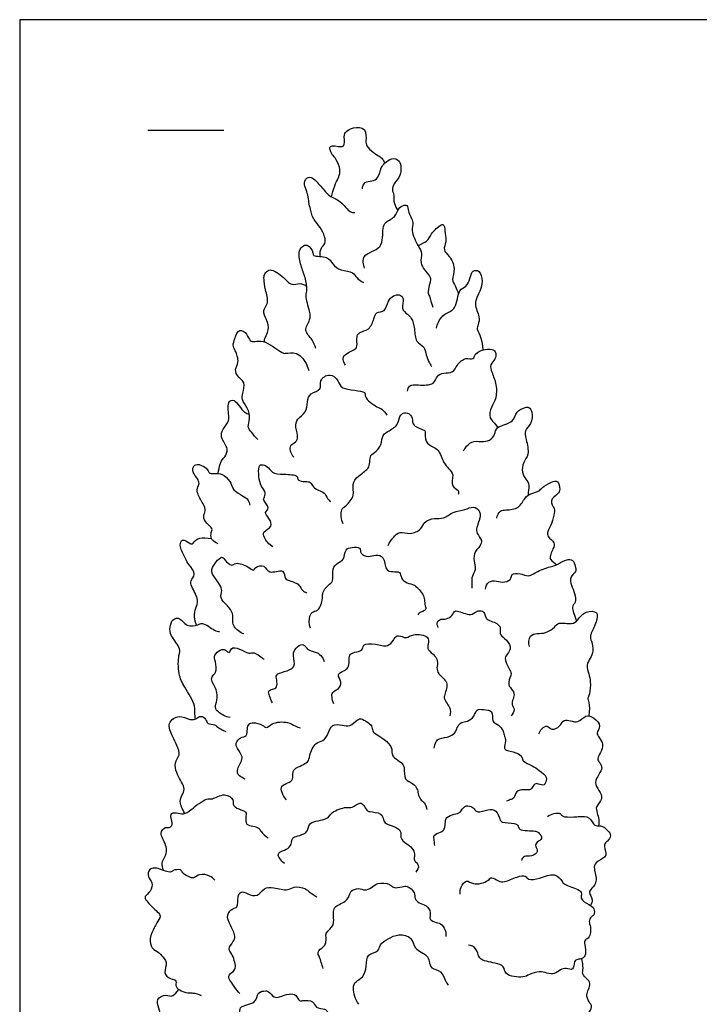
# Model space of a CAD drawing. Units: metres. Extents: x 0 to 33.4, y -3 to 17.9.
# Drawn here: x 0 to 8.2, y 6 to 17.9 of the extents above; entities that cross this region are included whole.
import ezdxf

# ---------------------------------------------------------------- set-up
doc = ezdxf.new("R2010")
doc.units = ezdxf.units.M
for name, color, linetype, true_color in [('2D$AG-GUIDES', 7, 'Continuous', 0xcccccc), ('2D$AG-PLANTS', 7, 'Continuous', 0x66ccff), ('2D$X-VPRT', 7, 'Continuous', 0xfb02ff)]:
    doc.layers.add(name, color=color, linetype=linetype, true_color=true_color)

msp = doc.modelspace()

# ---------------------------------------------------------------- linework, layer by layer
at = {"layer": '2D$AG-GUIDES'}
msp.add_lwpolyline([(1.544, 16.539), (2.458, 16.539)], dxfattribs=at)
at = {"layer": '2D$AG-PLANTS'}
for points, knots in [([(3.757, 15.733), (3.761, 15.753), (3.796, 15.891), (3.86, 15.987), (3.862, 16.088), (3.803, 16.212), (3.757, 16.239), (3.708, 16.38), (3.874, 16.324), (3.921, 16.363), (3.902, 16.485), (3.941, 16.53), (4.018, 16.577), (4.185, 16.57), (4.168, 16.406), (4.174, 16.344), (4.257, 16.268), (4.333, 16.222), (4.365, 16.201), (4.39, 16.159), (4.399, 16.141)], [4.723928, 4.723928, 4.723928, 4.723928, 5.606502, 9.930127, 13.220694, 16.96811, 19.560762, 22.745634, 26.460984, 28.787402, 32.317257, 34.783272, 37.933584, 41.753983, 45.597484, 48.274201, 51.718582, 54.842206, 57.240804, 58.865933, 58.865933, 58.865933, 58.865933]), ([(4.128, 15.83), (4.131, 15.858), (4.154, 15.921), (4.244, 15.919), (4.327, 15.955), (4.349, 16.089), (4.398, 16.142), (4.478, 16.208), (4.598, 16.182), (4.601, 15.983), (4.508, 15.9), (4.48, 15.817), (4.518, 15.753), (4.498, 15.668), (4.539, 15.597), (4.556, 15.567)], [0, 0, 0, 0, 3.05277, 6.040423, 9.0565, 12.781097, 15.630366, 18.918876, 22.123399, 26.448156, 30.174523, 33.085845, 35.785183, 39.160776, 41.437366, 41.437366, 41.437366, 41.437366]), ([(3.62, 15.014), (3.619, 15.051), (3.627, 15.132), (3.69, 15.163), (3.678, 15.26), (3.625, 15.366), (3.547, 15.454), (3.517, 15.52), (3.505, 15.586), (3.479, 15.67), (3.483, 15.754), (3.397, 15.926), (3.5, 15.985), (3.558, 15.938), (3.671, 15.817), (3.724, 15.743), (3.805, 15.715), (3.885, 15.664), (3.975, 15.544), (4.018, 15.544), (4.037, 15.543)], [3.482725, 3.482725, 3.482725, 3.482725, 5.414663, 8.235818, 11.085878, 14.599386, 18.03432, 20.660964, 23.248347, 26.135631, 29.140975, 33.256367, 36.067687, 38.671817, 42.753169, 45.785135, 48.58984, 51.737806, 55.50078, 57.862727, 57.862727, 57.862727, 57.862727]), ([(4.154, 14.872), (4.141, 14.918), (4.106, 15.051), (4.395, 15.095), (4.362, 15.35), (4.406, 15.426), (4.454, 15.453), (4.52, 15.494), (4.549, 15.55), (4.582, 15.627), (4.683, 15.643), (4.673, 15.553), (4.757, 15.422), (4.705, 15.327), (4.799, 15.14), (4.86, 15.053), (4.801, 14.933), (4.94, 14.778), (4.957, 14.744), (4.91, 14.582), (4.938, 14.539), (4.962, 14.447), (4.979, 14.405)], [0, 0, 0, 0, 3.790222, 8.476482, 13.140625, 15.982033, 18.280379, 21.003971, 23.51466, 26.370553, 29.032709, 31.673914, 35.493014, 38.609352, 43.057982, 46.248178, 49.621399, 53.93744, 55.993143, 59.900787, 62.248109, 65.95408, 65.95408, 65.95408, 65.95408]), ([(4.802, 15.143), (4.841, 15.171), (4.91, 15.183), (4.958, 15.292), (5.016, 15.347), (5.074, 15.403), (5.122, 15.397), (5.122, 15.283), (5.145, 15.193), (5.094, 15.089), (5.183, 15.02), (5.256, 14.873), (5.199, 14.731), (5.241, 14.674), (5.275, 14.599), (5.288, 14.566)], [5.176672, 5.176672, 5.176672, 5.176672, 8.570781, 11.821133, 14.739627, 17.499767, 19.2548, 22.442414, 25.611781, 28.694383, 31.829, 35.814267, 39.484079, 42.483344, 44.445867, 44.445867, 44.445867, 44.445867]), ([(3.569, 13.905), (3.555, 13.942), (3.534, 14.016), (3.409, 14.12), (3.509, 14.25), (3.498, 14.35), (3.435, 14.546), (3.472, 14.61), (3.44, 14.768), (3.388, 14.897), (3.351, 15.063), (3.399, 15.136), (3.467, 15.173), (3.543, 15.064), (3.528, 15.006), (3.717, 15.029), (3.765, 14.917), (3.868, 14.84), (4.019, 14.835), (4.054, 14.753), (4.112, 14.717), (4.141, 14.701)], [0, 0, 0, 0, 3.164095, 6.55463, 10.03463, 13.039053, 17.08634, 19.633263, 23.165062, 26.769936, 30.439748, 33.179764, 35.678019, 38.794357, 40.574648, 44.459649, 47.535562, 50.886759, 54.578394, 57.150281, 60.149546, 60.149546, 60.149546, 60.149546]), ([(2.948, 13.985), (2.95, 14.04), (3.017, 14.126), (2.978, 14.248), (2.915, 14.366), (3.011, 14.452), (2.957, 14.611), (2.943, 14.738), (2.94, 14.783), (2.996, 14.89), (3.171, 14.784), (3.268, 14.651), (3.368, 14.703), (3.433, 14.671), (3.459, 14.658)], [4.668824, 4.668824, 4.668824, 4.668824, 8.567255, 12.046062, 15.484154, 18.672985, 22.686981, 26.235421, 28.382126, 31.28973, 35.480014, 39.402313, 42.485513, 45.158939, 45.158939, 45.158939, 45.158939]), ([(5.023, 14.151), (5.027, 14.176), (5.041, 14.227), (5.115, 14.333), (5.273, 14.372), (5.275, 14.622), (5.388, 14.646), (5.425, 14.747), (5.448, 14.848), (5.549, 14.853), (5.581, 14.707), (5.551, 14.598), (5.457, 14.446), (5.551, 14.293), (5.525, 14.196), (5.501, 14.132), (5.558, 14.059), (5.577, 13.942), (5.581, 13.888)], [0, 0, 0, 0, 2.777232, 6.25657, 10.047304, 14.63275, 17.680471, 20.868086, 23.961114, 26.546023, 30.106605, 33.569933, 37.603684, 41.639983, 44.70723, 47.10874, 50.5057, 53.068151, 53.068151, 53.068151, 53.068151]), ([(3.927, 13.703), (3.909, 13.732), (3.858, 13.82), (4.034, 13.885), (4.074, 13.931), (4.053, 14.05), (4.092, 14.107), (4.218, 14.126), (4.269, 14.261), (4.29, 14.35), (4.414, 14.342), (4.429, 14.483), (4.5, 14.542), (4.572, 14.564), (4.64, 14.507), (4.585, 14.384), (4.674, 14.317), (4.726, 14.271), (4.763, 14.141), (4.76, 13.981), (4.881, 13.936), (4.895, 13.829), (4.927, 13.746), (4.95, 13.708), (4.962, 13.69)], [0, 0, 0, 0, 3.220695, 7.142756, 9.581663, 12.90204, 15.35619, 18.727229, 22.436485, 25.250747, 28.282573, 31.762573, 34.758731, 37.369111, 39.940998, 43.314219, 46.395869, 49.014057, 52.649514, 56.523043, 59.787122, 62.938812, 65.91823, 68.485183, 68.485183, 68.485183, 68.485183]), ([(2.869, 12.81), (2.842, 12.834), (2.798, 12.891), (2.736, 12.96), (2.785, 13.064), (2.75, 13.187), (2.671, 13.29), (2.686, 13.364), (2.724, 13.502), (2.631, 13.552), (2.582, 13.655), (2.652, 13.738), (2.6, 13.88), (2.562, 13.943), (2.593, 14.023), (2.638, 14.157), (2.746, 14.081), (2.767, 13.992), (2.842, 13.985), (2.941, 14.016), (3.152, 13.852), (3.233, 13.837), (3.396, 13.905), (3.484, 13.639)], [0, 0, 0, 0, 3.331367, 6.183536, 9.351413, 12.915961, 16.405893, 19.132727, 22.659105, 25.717043, 28.848165, 31.933978, 35.676335, 38.331146, 41.24713, 44.579647, 47.647943, 50.597643, 53.027755, 56.174007, 61.15005, 64.319264, 76.013235, 76.013235, 76.013235, 76.013235]), ([(4.672, 13.392), (4.675, 13.414), (4.69, 13.471), (4.806, 13.465), (5.002, 13.46), (5.02, 13.58), (5.107, 13.618), (5.227, 13.607), (5.265, 13.712), (5.367, 13.805), (5.472, 13.762), (5.482, 13.852), (5.604, 13.904), (5.714, 13.895), (5.744, 13.844), (5.732, 13.774), (5.66, 13.713), (5.69, 13.61), (5.75, 13.47), (5.743, 13.294), (5.68, 13.203), (5.64, 13.053), (5.728, 13.008), (5.76, 12.95)], [0, 0, 0, 0, 2.565301, 5.84768, 10.07384, 13.148793, 16.092768, 19.331684, 22.497539, 26.088634, 28.978651, 31.48934, 35.053008, 38.278704, 40.473763, 43.020685, 45.924475, 48.998468, 52.96643, 57.055165, 60.426204, 63.958004, 67.868402, 67.868402, 67.868402, 67.868402]), ([(3.302, 12.595), (3.273, 12.628), (3.238, 12.727), (3.309, 12.766), (3.368, 12.824), (3.314, 12.955), (3.338, 13.063), (3.459, 13.129), (3.462, 13.264), (3.494, 13.373), (3.647, 13.403), (3.599, 13.525), (3.74, 13.619), (3.85, 13.519), (3.856, 13.401), (4.19, 13.401), (4.137, 13.315), (4.307, 13.192), (4.362, 13.182), (4.409, 13.13), (4.424, 13.103)], [0, 0, 0, 0, 3.611502, 6.202693, 8.866549, 12.465344, 15.659644, 19.159539, 22.724087, 25.966857, 29.434566, 32.527591, 36.107069, 39.589976, 42.763191, 47.922501, 50.181212, 54.505789, 57.046641, 60.104579, 60.104579, 60.104579, 60.104579]), ([(2.393, 12.398), (2.397, 12.443), (2.417, 12.55), (2.473, 12.589), (2.521, 12.7), (2.427, 12.813), (2.428, 12.909), (2.507, 13.011), (2.53, 13.07), (2.49, 13.262), (2.6, 13.309), (2.679, 13.138), (2.748, 13.118), (2.767, 13.116)], [5.658346, 5.658346, 5.658346, 5.658346, 7.543273, 10.800914, 13.946345, 17.616157, 20.623662, 24.080928, 26.691308, 30.905216, 33.498166, 37.846127, 39.637705, 39.637705, 39.637705, 39.637705]), ([(5.347, 12.671), (5.353, 12.684), (5.369, 12.708), (5.443, 12.799), (5.56, 12.78), (5.665, 12.788), (5.731, 12.869), (5.733, 12.97), (5.966, 13.008), (5.969, 13.151), (6.086, 13.193), (6.14, 13.206), (6.18, 13.136), (6.173, 12.993), (6.075, 12.92), (6.102, 12.807), (6.146, 12.624), (6.061, 12.538), (6.046, 12.41), (6.1, 12.328), (6.145, 12.27), (6.127, 12.178), (6.126, 12.136)], [0, 0, 0, 0, 2.087097, 5.312792, 8.686014, 11.873628, 14.913433, 17.831927, 22.27293, 25.709759, 29.036216, 31.20166, 33.768613, 37.478415, 40.728767, 44.001637, 48.222983, 51.570467, 55.001092, 58.072199, 61.08482, 63.799937, 63.799937, 63.799937, 63.799937]), ([(3.899, 11.792), (3.871, 11.841), (3.862, 11.973), (3.935, 12.007), (4.045, 12.135), (3.997, 12.269), (4.076, 12.375), (4.206, 12.45), (4.221, 12.533), (4.218, 12.624), (4.301, 12.661), (4.361, 12.745), (4.366, 12.868), (4.452, 12.914), (4.573, 12.987), (4.573, 13.12), (4.68, 13.142), (4.74, 13.066), (4.722, 12.964), (4.88, 12.926), (4.886, 12.899), (4.876, 12.773), (4.985, 12.711), (5.051, 12.688), (5.105, 12.525), (5.165, 12.459), (5.24, 12.386), (5.182, 12.235), (5.299, 12.206), (5.286, 12.162), (5.282, 12.146)], [0, 0, 0, 0, 4.109074, 6.841316, 10.735399, 14.301732, 17.789204, 21.585742, 24.406896, 27.228866, 30.070188, 33.253358, 36.603924, 39.611289, 43.277852, 46.64052, 49.481841, 52.353791, 55.309351, 58.991048, 60.546818, 63.890059, 67.256092, 69.869503, 73.866406, 76.943969, 79.983134, 83.587207, 86.494811, 88.701846, 88.701846, 88.701846, 88.701846]), ([(2.392, 11.549), (2.37, 11.559), (2.331, 11.59), (2.303, 11.611), (2.302, 11.69), (2.332, 11.738), (2.247, 11.795), (2.202, 11.881), (2.249, 11.95), (2.211, 12.036), (2.132, 12.159), (2.142, 12.236), (2.181, 12.299), (2.078, 12.4), (2.086, 12.495), (2.163, 12.521), (2.274, 12.452), (2.274, 12.396), (2.35, 12.4), (2.445, 12.4), (2.541, 12.303), (2.563, 12.211), (2.696, 12.11), (2.752, 12.114), (2.772, 12.018)], [0, 0, 0, 0, 2.694431, 4.541016, 7.23606, 9.386392, 12.385561, 15.390058, 18.020867, 21.013334, 24.82752, 27.517643, 29.963631, 33.579281, 36.38892, 38.956816, 42.429239, 44.462897, 46.941077, 50.050253, 53.560773, 56.718362, 60.655687, 73.468605, 73.468605, 73.468605, 73.468605]), ([(3.048, 11.516), (3.004, 11.539), (2.943, 11.62), (2.926, 11.704), (3.056, 11.752), (3.01, 11.861), (2.936, 11.928), (3.029, 11.984), (2.921, 12.076), (2.954, 12.115), (2.963, 12.193), (2.88, 12.256), (2.87, 12.504), (2.919, 12.505), (2.993, 12.49), (3.038, 12.395), (3.175, 12.389), (3.357, 12.385), (3.341, 12.311), (3.444, 12.3), (3.504, 12.301), (3.534, 12.232), (3.599, 12.193), (3.673, 12.171), (3.706, 12.096), (3.733, 12.07), (3.746, 12.057)], [0, 0, 0, 0, 4.184133, 7.016988, 10.527053, 13.895174, 16.989144, 19.750611, 23.276697, 25.463798, 28.237114, 31.73941, 36.814787, 38.711689, 41.563981, 44.824846, 48.864112, 53.179111, 55.434921, 58.655616, 61.265996, 64.026137, 67.008715, 69.952691, 72.935269, 75.510431, 75.510431, 75.510431, 75.510431]), ([(5.749, 11.859), (5.753, 11.891), (5.786, 11.958), (5.863, 11.958), (6.024, 11.971), (6.079, 12.112), (6.166, 12.16), (6.261, 12.183), (6.293, 12.236), (6.402, 12.295), (6.491, 12.32), (6.514, 12.206), (6.488, 12.148), (6.371, 12.078), (6.45, 11.975), (6.439, 11.922), (6.413, 11.794), (6.357, 11.701), (6.356, 11.635), (6.456, 11.565), (6.427, 11.493), (6.358, 11.35), (6.452, 11.323), (6.466, 11.298)], [0, 0, 0, 0, 3.072526, 5.759682, 9.602537, 13.303164, 16.426788, 19.426043, 21.862222, 25.395817, 28.102572, 31.114638, 33.671905, 36.976766, 40.141037, 42.467456, 46.054197, 49.357027, 51.746284, 54.965176, 57.63326, 61.247457, 64.359921, 64.359921, 64.359921, 64.359921]), ([(4.439, 11.531), (4.453, 11.566), (4.5, 11.627), (4.576, 11.708), (4.704, 11.656), (4.845, 11.723), (4.865, 11.818), (4.997, 11.869), (5.111, 11.844), (5.213, 11.943), (5.371, 11.957), (5.46, 12.012), (5.561, 11.945), (5.542, 11.83), (5.502, 11.751), (5.502, 11.672), (5.579, 11.594), (5.547, 11.519), (5.462, 11.438), (5.479, 11.319), (5.498, 11.236), (5.444, 11.164), (5.446, 11.077), (5.446, 11.036), (5.448, 11.015)], [0, 0, 0, 0, 3.318971, 6.222097, 9.352904, 12.726592, 15.720404, 18.927706, 21.873288, 25.229195, 28.52591, 31.622761, 34.710324, 37.959525, 40.94305, 43.649805, 46.764379, 49.41494, 52.747845, 56.119146, 58.971576, 61.842752, 64.745878, 67.241862, 67.241862, 67.241862, 67.241862]), ([(2.13, 10.569), (2.118, 10.604), (2.098, 10.695), (2.118, 10.775), (2.167, 10.872), (2.068, 11.032), (2.052, 11.107), (2.134, 11.185), (2.033, 11.302), (1.995, 11.378), (1.924, 11.509), (1.941, 11.589), (1.982, 11.604), (2.061, 11.544), (2.094, 11.556), (2.142, 11.636), (2.256, 11.621), (2.309, 11.614)], [3.26164, 3.26164, 3.26164, 3.26164, 5.294942, 8.60847, 11.72838, 15.94074, 18.612158, 21.556878, 25.164112, 28.263652, 32.072632, 34.726874, 36.532025, 39.57177, 41.23689, 44.389507, 46.998363, 46.998363, 46.998363, 46.998363]), ([(3.503, 10.536), (3.485, 10.58), (3.486, 10.679), (3.533, 10.739), (3.62, 10.748), (3.655, 10.911), (3.644, 10.96), (3.711, 11.059), (3.793, 11.092), (3.753, 11.253), (3.832, 11.326), (3.914, 11.353), (3.916, 11.491), (4.002, 11.51), (4.11, 11.514), (4.098, 11.425), (4.203, 11.385), (4.286, 11.427), (4.402, 11.399), (4.394, 11.229), (4.496, 11.211), (4.588, 11.221), (4.591, 11.132), (4.668, 11.07), (4.762, 11.068), (4.862, 10.941), (4.88, 10.881), (4.879, 10.805), (4.912, 10.749), (4.807, 10.723), (4.802, 10.702), (4.796, 10.693)], [0, 0, 0, 0, 3.752624, 6.353639, 9.071405, 12.91909, 15.251303, 18.550571, 21.317164, 25.069788, 28.17401, 30.956036, 34.329724, 37.157379, 40.11152, 42.628432, 45.662366, 48.71899, 51.776254, 55.500142, 58.457119, 61.223713, 63.876239, 66.878205, 69.904242, 73.770117, 76.33718, 79.048539, 81.200775, 84.132651, 85.889194, 85.889194, 85.889194, 85.889194]), ([(2.702, 10.465), (2.656, 10.479), (2.577, 10.546), (2.565, 10.612), (2.573, 10.72), (2.511, 10.802), (2.399, 10.9), (2.46, 10.99), (2.358, 11.138), (2.276, 11.232), (2.434, 11.424), (2.468, 11.352), (2.558, 11.273), (2.6, 11.337), (2.755, 11.281), (2.816, 11.216), (2.838, 11.279), (2.958, 11.305), (2.993, 11.171), (3.195, 11.267), (3.187, 11.119), (3.251, 11.11), (3.32, 11.083), (3.369, 11.06), (3.403, 10.983), (3.441, 10.968), (3.46, 10.961)], [0, 0, 0, 0, 3.877365, 6.518569, 9.740099, 13.074865, 16.758152, 19.715163, 23.878573, 27.365833, 31.783395, 34.124217, 37.404226, 39.727447, 43.775155, 46.483426, 48.657067, 51.8369, 55.062595, 59.068857, 62.189795, 64.572964, 67.369533, 69.727568, 72.583461, 75.059958, 75.059958, 75.059958, 75.059958]), ([(5.611, 11.004), (5.615, 11.035), (5.644, 11.105), (5.746, 11.107), (5.84, 11.075), (5.932, 11.129), (5.917, 11.194), (6.037, 11.201), (6.133, 11.141), (6.257, 11.241), (6.427, 11.281), (6.487, 11.306), (6.606, 11.378), (6.681, 11.346), (6.695, 11.264), (6.708, 11.214), (6.622, 11.149), (6.644, 11.049), (6.69, 10.956), (6.705, 10.842), (6.634, 10.791), (6.69, 10.68), (6.707, 10.619)], [0, 0, 0, 0, 3.072526, 6.07787, 9.251347, 12.228648, 14.3585, 17.446063, 20.696864, 24.52414, 28.661163, 31.313688, 34.91502, 37.500287, 40.275486, 42.420338, 45.435748, 48.471647, 51.782073, 54.991039, 57.570991, 61.753939, 61.753939, 61.753939, 61.753939]), ([(5.043, 10.542), (5.032, 10.561), (5.018, 10.609), (5.074, 10.649), (5.12, 10.639), (5.204, 10.665), (5.229, 10.735), (5.275, 10.752), (5.437, 10.67), (5.5, 10.744), (5.579, 10.748), (5.608, 10.7), (5.613, 10.649), (5.681, 10.617), (5.749, 10.595), (5.803, 10.543), (5.774, 10.462), (5.845, 10.412), (5.932, 10.315), (5.881, 10.22), (5.832, 10.179), (5.892, 10.039), (5.936, 9.991), (5.878, 9.882), (5.906, 9.816), (5.97, 9.751), (5.944, 9.68), (5.921, 9.611), (5.973, 9.557), (5.94, 9.498), (5.92, 9.477)], [0, 0, 0, 0, 2.51346, 4.831105, 6.97781, 9.786654, 12.356958, 14.341942, 18.335687, 21.226008, 23.775577, 25.970593, 28.12099, 30.706257, 33.424934, 35.942993, 38.544008, 41.348713, 44.770471, 47.753996, 50.114552, 53.780001, 56.266513, 59.48705, 62.088065, 64.922176, 67.539681, 70.105661, 72.571676, 75.461997, 75.461997, 75.461997, 75.461997]), ([(6.141, 10.314), (6.13, 10.354), (6.135, 10.453), (6.239, 10.472), (6.337, 10.47), (6.447, 10.542), (6.491, 10.614), (6.658, 10.572), (6.725, 10.634), (6.811, 10.75), (6.97, 10.737), (6.952, 10.641), (6.938, 10.573), (6.861, 10.443), (6.891, 10.379), (6.915, 10.257), (6.878, 10.173), (6.82, 10.092), (6.858, 9.978), (6.88, 9.892), (6.874, 9.741), (6.835, 9.688), (6.865, 9.649), (6.865, 9.541), (6.856, 9.476)], [0, 0, 0, 0, 3.500349, 6.457327, 9.635946, 13.156188, 15.899137, 19.757385, 22.695778, 26.437616, 29.89536, 32.551801, 35.358991, 39.076837, 41.694341, 45.122025, 48.148062, 51.181997, 54.496955, 57.604842, 61.432771, 63.773596, 66.079385, 69.107257, 69.107257, 69.107257, 69.107257]), ([(2.117, 9.439), (2.115, 9.449), (2.104, 9.515), (2.132, 9.594), (1.988, 9.817), (1.904, 9.984), (1.911, 10.209), (1.948, 10.286), (1.814, 10.441), (1.804, 10.542), (1.836, 10.648), (1.94, 10.667), (2.002, 10.545), (2.152, 10.566), (2.198, 10.616), (2.349, 10.499), (2.388, 10.497), (2.409, 10.492)], [5.030543, 5.030543, 5.030543, 5.030543, 5.611546, 9.033848, 13.672482, 17.188981, 21.400275, 24.133485, 28.206618, 31.269018, 34.239961, 36.890205, 40.15107, 43.576847, 45.837503, 49.724406, 52.139896, 52.139896, 52.139896, 52.139896]), ([(3.783, 9.621), (3.77, 9.647), (3.762, 9.702), (3.759, 9.767), (3.849, 9.798), (3.889, 9.885), (3.811, 9.978), (3.909, 10.02), (3.959, 10.055), (3.975, 10.136), (3.964, 10.215), (4.034, 10.25), (4.135, 10.253), (4.129, 10.352), (4.292, 10.346), (4.433, 10.302), (4.505, 10.385), (4.54, 10.457), (4.625, 10.427), (4.661, 10.412), (4.743, 10.473), (4.935, 10.447), (4.921, 10.345), (4.909, 10.265), (5.01, 10.209), (5.042, 10.12), (5.017, 10.036), (5.061, 9.962), (5.181, 9.875), (5.109, 9.719), (5.117, 9.675), (5.159, 9.606), (5.189, 9.572), (5.191, 9.507), (5.183, 9.479)], [0, 0, 0, 0, 2.881179, 5.209051, 8.081, 10.934219, 13.908742, 16.710121, 19.184638, 21.951231, 24.603757, 27.204772, 30.119056, 32.635968, 36.30772, 40.094856, 43.157233, 45.758248, 48.465002, 50.34339, 53.396159, 57.39907, 60.193763, 62.861847, 66.026696, 68.99913, 71.801341, 74.595195, 78.177564, 81.973097, 84.071962, 86.785155, 88.942879, 91.892037, 91.892037, 91.892037, 91.892037]), ([(3.047, 9.633), (3.03, 9.66), (3.011, 9.715), (2.987, 9.784), (3.049, 9.798), (3.107, 9.817), (3.098, 9.91), (3.08, 9.98), (3.188, 10.01), (3.335, 10.055), (3.29, 10.202), (3.306, 10.272), (3.383, 10.351), (3.447, 10.322), (3.457, 10.27), (3.603, 10.244), (3.651, 10.177), (3.665, 10.148), (3.67, 10.134)], [0, 0, 0, 0, 3.074418, 5.470358, 7.725202, 10.035459, 12.93258, 15.372549, 18.504549, 22.155036, 25.683641, 28.419466, 31.517549, 33.839593, 35.946334, 39.650207, 42.485122, 44.601584, 44.601584, 44.601584, 44.601584]), ([(2.535, 9.457), (2.484, 9.464), (2.393, 9.518), (2.344, 9.577), (2.386, 9.667), (2.379, 9.793), (2.312, 9.887), (2.308, 9.953), (2.379, 9.999), (2.361, 10.13), (2.332, 10.21), (2.415, 10.278), (2.478, 10.282), (2.531, 10.218), (2.541, 10.311), (2.655, 10.29), (2.758, 10.214), (2.824, 10.259), (2.938, 10.162), (2.944, 10.158), (2.947, 10.156)], [0, 0, 0, 0, 4.127943, 6.815099, 9.869798, 13.474261, 17.02229, 19.462259, 22.244285, 25.923044, 28.872201, 32.027769, 34.628785, 37.018042, 39.407299, 42.6581, 46.308587, 49.012568, 52.818771, 53.98198, 53.98198, 53.98198, 53.98198]), ([(4.995, 9.087), (4.995, 9.115), (5.017, 9.169), (5.053, 9.21), (5.189, 9.219), (5.255, 9.282), (5.267, 9.336), (5.317, 9.409), (5.398, 9.405), (5.479, 9.466), (5.499, 9.565), (5.588, 9.551), (5.714, 9.548), (5.679, 9.403), (5.775, 9.374), (5.83, 9.296), (5.837, 9.232), (5.864, 9.178), (5.825, 9.082), (5.879, 9.054), (6.015, 9.032), (6.06, 8.969), (6.059, 8.923), (6.183, 8.878), (6.252, 8.821), (6.368, 8.746), (6.33, 8.669), (6.323, 8.634), (6.247, 8.655), (6.203, 8.669), (6.164, 8.583), (6.124, 8.585), (6.074, 8.586), (5.973, 8.581), (5.963, 8.478), (5.909, 8.47), (5.88, 8.453), (5.865, 8.447)], [0, 0, 0, 0, 2.961319, 5.29339, 9.004832, 12.009255, 14.424745, 17.30547, 20.123479, 23.321382, 26.292325, 29.186955, 32.451934, 35.815808, 38.822075, 41.934842, 44.502739, 47.008091, 50.057626, 52.293339, 56.127073, 58.828843, 60.836292, 64.365542, 67.691871, 71.235245, 73.946707, 75.637256, 78.342065, 80.435842, 83.337772, 85.239103, 87.580017, 90.630398, 93.600656, 95.814555, 98.116096, 98.116096, 98.116096, 98.116096]), ([(1.99, 8.301), (1.957, 8.352), (1.913, 8.465), (1.97, 8.53), (1.991, 8.616), (1.933, 8.702), (1.889, 8.79), (1.857, 8.916), (1.941, 9.001), (1.895, 9.125), (1.842, 9.226), (1.765, 9.396), (1.927, 9.5), (2.032, 9.424), (2.114, 9.431), (2.147, 9.457), (2.158, 9.465), (2.186, 9.481), (2.249, 9.441), (2.257, 9.372), (2.355, 9.381), (2.382, 9.337), (2.442, 9.308), (2.47, 9.294), (2.485, 9.288)], [2.596461, 2.596461, 2.596461, 2.596461, 5.529942, 8.615015, 11.423859, 14.538433, 17.748506, 21.196466, 24.414808, 27.814884, 31.348479, 35.328067, 39.165102, 42.788186, 45.403981, 45.403981, 45.403981, 47.431879, 49.976721, 52.37843, 55.199639, 57.387425, 59.93208, 62.127634, 62.127634, 62.127634, 62.127634]), ([(2.716, 8.714), (2.704, 8.719), (2.682, 8.733), (2.593, 8.784), (2.664, 8.92), (2.694, 8.981), (2.62, 9.084), (2.594, 9.147), (2.656, 9.223), (2.742, 9.228), (2.739, 9.319), (2.758, 9.384), (2.817, 9.4), (2.925, 9.377), (2.971, 9.315), (3.04, 9.402), (3.232, 9.412), (3.315, 9.353), (3.362, 9.339), (3.384, 9.331)], [0, 0, 0, 0, 1.998881, 4.833796, 8.476733, 11.064116, 14.473007, 17.009216, 19.916821, 22.589711, 25.373436, 27.890348, 30.212392, 33.513188, 35.902445, 38.81673, 43.114759, 46.285942, 48.919629, 48.919629, 48.919629, 48.919629]), ([(3.216, 8.466), (3.191, 8.489), (3.156, 8.546), (3.142, 8.64), (3.234, 8.664), (3.299, 8.711), (3.286, 8.797), (3.319, 8.855), (3.489, 8.91), (3.485, 8.998), (3.557, 9.166), (3.659, 9.164), (3.723, 9.267), (3.757, 9.385), (3.887, 9.367), (3.978, 9.34), (4.068, 9.432), (4.116, 9.45), (4.184, 9.403), (4.249, 9.365), (4.247, 9.292), (4.29, 9.255), (4.38, 9.211), (4.493, 9.102), (4.479, 9.02), (4.511, 8.966), (4.602, 8.918), (4.642, 8.851), (4.622, 8.7), (4.743, 8.669), (4.791, 8.601), (4.799, 8.539), (4.823, 8.467), (4.878, 8.436), (4.901, 8.377), (4.906, 8.347)], [0, 0, 0, 0, 3.159819, 5.892925, 8.722838, 11.424145, 14.14888, 16.616634, 20.546474, 23.393128, 27.403828, 30.318095, 33.650612, 36.893383, 40.178951, 43.192813, 46.570374, 48.678043, 51.431745, 54.095602, 56.571803, 58.800391, 61.985518, 65.805743, 68.489622, 70.858162, 73.959775, 76.686609, 80.251157, 83.466133, 86.219836, 88.696037, 91.344003, 93.765175, 96.741039, 96.741039, 96.741039, 96.741039]), ([(6.255, 9.26), (6.262, 9.283), (6.286, 9.323), (6.357, 9.373), (6.407, 9.295), (6.515, 9.347), (6.548, 9.438), (6.64, 9.418), (6.731, 9.389), (6.816, 9.494), (6.922, 9.462), (7.014, 9.355), (6.94, 9.27), (6.983, 9.214), (7.038, 9.135), (7.005, 9.033), (6.948, 8.965), (6.994, 8.905), (7.024, 8.849), (6.978, 8.771), (6.916, 8.672), (6.979, 8.579), (7.037, 8.476), (6.932, 8.385), (6.959, 8.305), (6.988, 8.199), (6.972, 8.153)], [0, 0, 0, 0, 2.65473, 5.24768, 7.814632, 10.93557, 13.816294, 16.58961, 19.541211, 22.875977, 25.969004, 29.39963, 32.306833, 34.722324, 37.716404, 40.873428, 43.661024, 46.166406, 48.555736, 51.450366, 54.68846, 57.878656, 61.063683, 64.371795, 67.149028, 71.010947, 71.010947, 71.010947, 71.010947]), ([(1.731, 7.613), (1.72, 7.645), (1.704, 7.737), (1.803, 7.827), (1.728, 7.995), (1.687, 8.061), (1.75, 8.146), (1.817, 8.122), (1.851, 8.185), (1.794, 8.305), (1.896, 8.314), (1.98, 8.284), (2.066, 8.346), (2.247, 8.496), (2.321, 8.461), (2.463, 8.559), (2.586, 8.472), (2.557, 8.406), (2.637, 8.347), (2.739, 8.329), (2.72, 8.252), (2.723, 8.158), (2.811, 8.153), (2.891, 8.125), (2.902, 8.077), (2.961, 8.025), (2.995, 8.005)], [3.060495, 3.060495, 3.060495, 3.060495, 4.973023, 8.777565, 12.812626, 15.525819, 18.403932, 20.793189, 23.126844, 26.388779, 29.03934, 31.947689, 35.194218, 39.907657, 42.564098, 46.478179, 49.891222, 52.223435, 55.195869, 58.188999, 60.738568, 63.560538, 66.335737, 69.144581, 71.266813, 74.658943, 74.658943, 74.658943, 74.658943]), ([(3.192, 7.699), (3.168, 7.713), (3.132, 7.754), (3.102, 7.813), (3.168, 7.857), (3.258, 7.879), (3.281, 7.972), (3.29, 8.02), (3.377, 8.032), (3.48, 8.079), (3.473, 8.211), (3.717, 8.216), (3.75, 8.323), (3.936, 8.386), (4.002, 8.361), (4.102, 8.443), (4.148, 8.401), (4.179, 8.333), (4.219, 8.319), (4.362, 8.313), (4.383, 8.225), (4.405, 8.168), (4.547, 8.14), (4.603, 8.074), (4.578, 7.983), (4.698, 7.919), (4.753, 7.852), (4.76, 7.784), (4.741, 7.733), (4.827, 7.679), (4.79, 7.616), (4.772, 7.594)], [0, 0, 0, 0, 2.857652, 5.141767, 7.680022, 10.655886, 13.57187, 15.587361, 18.384818, 21.576506, 24.673834, 29.08268, 32.278285, 36.429726, 39.079979, 42.32275, 44.515921, 47.135961, 49.151451, 52.715999, 55.467663, 57.786659, 61.437249, 64.195016, 66.928121, 70.390719, 73.306703, 75.805015, 77.935038, 80.704892, 83.594798, 83.594798, 83.594798, 83.594798]), ([(5, 7.914), (4.997, 7.934), (4.999, 7.971), (4.974, 8.048), (5.075, 8.07), (5.125, 8.111), (5.128, 8.201), (5.137, 8.257), (5.236, 8.297), (5.315, 8.304), (5.349, 8.401), (5.442, 8.391), (5.483, 8.347), (5.52, 8.304), (5.638, 8.356), (5.751, 8.345), (5.782, 8.233), (5.808, 8.184), (5.961, 8.189), (6.01, 8.154), (6.013, 8.098), (6.12, 8.093), (6.206, 8.091), (6.251, 8.079), (6.313, 7.991), (6.227, 7.96), (6.205, 7.902), (6.26, 7.841), (6.168, 7.774), (6.076, 7.798), (6.052, 7.753), (6.045, 7.735)], [0, 0, 0, 0, 2.406049, 4.893379, 7.645043, 10.0602, 12.948343, 15.232457, 18.208322, 20.789678, 23.6618, 26.230704, 28.586336, 30.617233, 33.873637, 36.843025, 40.000145, 42.168716, 45.701863, 47.945665, 49.961155, 52.861578, 55.662912, 57.678403, 60.462161, 62.9952, 65.279314, 67.729911, 70.591201, 73.324306, 75.692846, 75.692846, 75.692846, 75.692846]), ([(6.357, 8.262), (6.38, 8.28), (6.43, 8.306), (6.522, 8.309), (6.528, 8.254), (6.683, 8.258), (6.74, 8.265), (6.876, 8.27), (6.917, 8.137), (7, 8.166), (7.09, 8.098), (7.131, 8.03), (7.083, 7.965), (7.027, 7.928), (7.07, 7.82), (7.054, 7.768), (6.932, 7.713), (6.913, 7.634), (6.967, 7.48), (6.895, 7.402), (6.846, 7.345), (6.909, 7.281), (6.89, 7.215), (6.878, 7.191)], [0, 0, 0, 0, 2.952008, 5.705541, 7.613604, 11.261076, 13.917517, 17.272454, 20.555287, 23.113648, 26.36711, 28.993754, 31.623423, 34.029942, 37.172613, 39.381349, 42.825282, 45.538476, 49.377131, 52.491705, 54.902155, 57.88568, 59.654328, 59.654328, 59.654328, 59.654328]), ([(2.352, 7.496), (2.334, 7.516), (2.295, 7.554), (2.165, 7.579), (2.107, 7.522), (2.057, 7.523), (1.956, 7.58), (1.945, 7.631), (1.843, 7.62), (1.82, 7.575), (1.684, 7.634), (1.624, 7.647), (1.556, 7.634), (1.535, 7.531), (1.608, 7.472), (1.583, 7.358), (1.498, 7.303), (1.526, 7.238), (1.657, 7.117), (1.707, 7.066), (1.65, 6.977), (1.62, 6.923), (1.56, 6.796), (1.579, 6.672), (1.679, 6.627), (1.704, 6.59), (1.793, 6.507), (1.722, 6.378), (1.811, 6.306), (1.902, 6.292), (1.855, 6.191), (2.03, 6.129), (2.084, 6.143), (2.157, 6.121), (2.188, 6.106)], [0, 0, 0, 0, 2.843838, 6.328463, 9.006741, 11.169431, 14.477544, 16.597613, 19.492243, 21.538241, 25.173698, 27.784078, 30.173408, 33.091901, 35.98538, 39.182429, 42.143748, 44.510251, 48.775423, 51.286111, 54.255989, 56.878829, 60.55708, 63.962551, 67.053691, 69.227332, 72.448863, 75.927537, 79.040181, 81.718459, 84.373189, 88.296175, 90.817376, 94.052177, 94.052177, 94.052177, 94.052177]), ([(5.307, 7.328), (5.305, 7.357), (5.31, 7.41), (5.383, 7.515), (5.463, 7.427), (5.648, 7.478), (5.681, 7.547), (5.769, 7.478), (5.845, 7.47), (5.988, 7.54), (6.096, 7.558), (6.129, 7.491), (6.271, 7.516), (6.442, 7.596), (6.534, 7.488), (6.557, 7.437), (6.727, 7.394), (6.783, 7.337), (6.742, 7.269), (6.861, 7.2), (6.927, 7.164), (6.926, 7.072), (6.883, 7.06), (6.852, 6.995), (6.884, 6.937), (6.875, 6.799), (6.806, 6.784), (6.803, 6.714), (6.833, 6.601), (6.777, 6.546), (6.723, 6.544), (6.673, 6.519), (6.679, 6.398), (6.58, 6.441), (6.515, 6.418), (6.444, 6.359), (6.35, 6.373), (6.262, 6.406), (6.135, 6.361), (6.073, 6.315), (5.833, 6.344), (5.846, 6.467), (5.724, 6.495), (5.626, 6.518), (5.527, 6.546), (5.51, 6.686), (5.439, 6.706), (5.409, 6.713)], [0, 0, 0, 0, 2.888143, 5.946081, 8.902387, 13.063307, 15.431848, 18.376564, 21.109669, 25.082931, 28.168745, 30.467003, 34.051109, 38.260187, 41.598435, 43.954067, 48.012048, 50.603238, 52.922235, 56.346289, 59.104057, 61.752022, 63.702058, 66.13217, 68.723361, 72.198187, 74.496445, 76.911602, 80.253274, 82.79153, 85.050241, 87.218813, 90.153484, 92.880318, 95.488453, 98.40272, 101.347436, 104.384336, 107.850003, 110.739909, 115.191793, 118.13651, 121.352765, 124.609169, 127.585033, 131.021731, 134.05863, 134.05863, 134.05863, 134.05863]), ([(2.654, 6.132), (2.609, 6.172), (2.549, 6.271), (2.498, 6.339), (2.579, 6.402), (2.614, 6.449), (2.561, 6.613), (2.503, 6.668), (2.576, 6.752), (2.604, 6.824), (2.54, 6.953), (2.48, 7.075), (2.565, 7.16), (2.632, 7.163), (2.624, 7.291), (2.66, 7.374), (2.748, 7.329), (2.87, 7.288), (2.942, 7.412), (3.062, 7.411), (3.232, 7.362), (3.298, 7.429), (3.439, 7.402), (3.472, 7.366), (3.535, 7.323), (3.565, 7.304), (3.581, 7.295)], [0, 0, 0, 0, 4.201644, 6.783, 9.644291, 11.996663, 15.986769, 18.599685, 21.608875, 24.312337, 28.015122, 31.537614, 34.646329, 36.919661, 40.274927, 42.922892, 45.769546, 49.124812, 52.502373, 55.84973, 59.87681, 62.766716, 66.299864, 68.543665, 71.207522, 73.526518, 73.526518, 73.526518, 73.526518]), ([(3.657, 6.43), (3.639, 6.476), (3.618, 6.568), (3.577, 6.632), (3.66, 6.693), (3.692, 6.733), (3.694, 6.811), (3.68, 6.868), (3.802, 6.947), (3.774, 7.065), (3.783, 7.103), (3.779, 7.185), (3.933, 7.227), (3.982, 7.328), (3.985, 7.371), (4.088, 7.409), (4.157, 7.364), (4.244, 7.406), (4.304, 7.47), (4.466, 7.461), (4.493, 7.395), (4.612, 7.414), (4.667, 7.435), (4.768, 7.35), (4.754, 7.272), (4.81, 7.217), (4.901, 7.197), (4.963, 7.112), (4.924, 7.018), (5.021, 6.984), (5.092, 6.971), (5.138, 6.87), (5.136, 6.836), (5.134, 6.819)], [0, 0, 0, 0, 4.115415, 6.776091, 9.933115, 12.411447, 15.301464, 17.740371, 21.531105, 25.028846, 27.160532, 29.867397, 33.954907, 37.415545, 39.502642, 42.773121, 45.769278, 48.862306, 52.08133, 56.110822, 58.711738, 62.172376, 64.795217, 68.373592, 71.24611, 74.038844, 77.303724, 80.573405, 83.602224, 86.670437, 89.574227, 92.951077, 95.368545, 95.368545, 95.368545, 95.368545]), ([(4.086, 6.002), (4.044, 6.053), (4.003, 6.193), (4.045, 6.28), (4.143, 6.322), (4.184, 6.457), (4.176, 6.616), (4.333, 6.629), (4.334, 6.729), (4.443, 6.796), (4.561, 6.852), (4.733, 6.817), (4.745, 6.661), (4.915, 6.6), (4.932, 6.521), (4.953, 6.421), (5.084, 6.417), (5.128, 6.279), (5.152, 6.248), (5.162, 6.23)], [0, 0, 0, 0, 3.935881, 6.562525, 9.449809, 12.752639, 16.02455, 19.269473, 21.754793, 24.927697, 28.388978, 31.892311, 35.044378, 38.669, 41.05422, 43.611488, 46.668752, 49.805508, 51.981229, 51.981229, 51.981229, 51.981229]), ([(6.736, 5.495), (6.755, 5.525), (6.793, 5.605), (6.783, 5.706), (6.77, 5.749), (6.802, 5.819), (6.848, 5.886), (6.909, 5.972), (6.854, 6.029), (6.822, 6.117), (6.854, 6.176), (6.88, 6.256), (6.835, 6.308), (6.77, 6.366), (6.794, 6.424), (6.781, 6.516), (6.771, 6.552)], [2.323455, 2.323455, 2.323455, 2.323455, 4.553135, 8.025558, 10.071949, 12.733228, 15.712611, 18.71578, 21.335301, 24.290781, 26.870653, 29.629084, 32.179784, 34.942782, 37.59187, 40.281564, 40.281564, 40.281564, 40.281564]), ([(1.865, 5.111), (1.811, 5.13), (1.72, 5.219), (1.734, 5.304), (1.776, 5.378), (1.756, 5.494), (1.575, 5.548), (1.629, 5.668), (1.686, 5.725), (1.707, 5.841), (1.678, 5.951), (1.636, 6.067), (1.766, 6.128), (1.834, 6.076), (1.891, 6.146), (1.917, 6.18)], [0, 0, 0, 0, 4.139456, 6.911463, 9.763756, 12.948783, 16.860629, 19.953656, 22.857447, 26.155494, 29.608702, 32.834397, 36.137101, 39.028273, 41.18509, 41.18509, 41.18509, 41.18509]), ([(2.588, 5.176), (2.522, 5.19), (2.38, 5.288), (2.465, 5.355), (2.542, 5.42), (2.564, 5.525), (2.499, 5.593), (2.526, 5.708), (2.61, 5.746), (2.695, 5.815), (2.602, 5.993), (2.864, 5.994), (2.85, 6.153), (2.966, 6.164), (3.001, 6.157), (3.061, 6.076), (3.134, 6.088), (3.242, 6.133), (3.334, 6.12), (3.364, 6.031), (3.413, 6.05), (3.548, 6.049), (3.557, 5.947), (3.68, 5.952), (3.704, 5.912), (3.733, 5.876), (3.743, 5.856)], [0, 0, 0, 0, 4.494037, 7.150478, 10.394865, 13.451488, 16.384091, 19.543149, 22.558559, 25.600981, 29.243918, 33.492684, 36.919003, 39.931069, 41.849587, 44.817829, 47.418845, 50.856936, 53.74422, 56.457414, 58.538226, 61.96591, 64.747936, 67.91682, 70.015684, 72.629096, 72.629096, 72.629096, 72.629096])]:
    msp.add_open_spline(points, degree=3, knots=knots, dxfattribs=at)
at = {"layer": '2D$X-VPRT'}
msp.add_lwpolyline([(0, 0), (16.71, 0), (16.71, 17.869), (0, 17.869)], close=True, dxfattribs=at)

doc.saveas('drawing.dxf')
